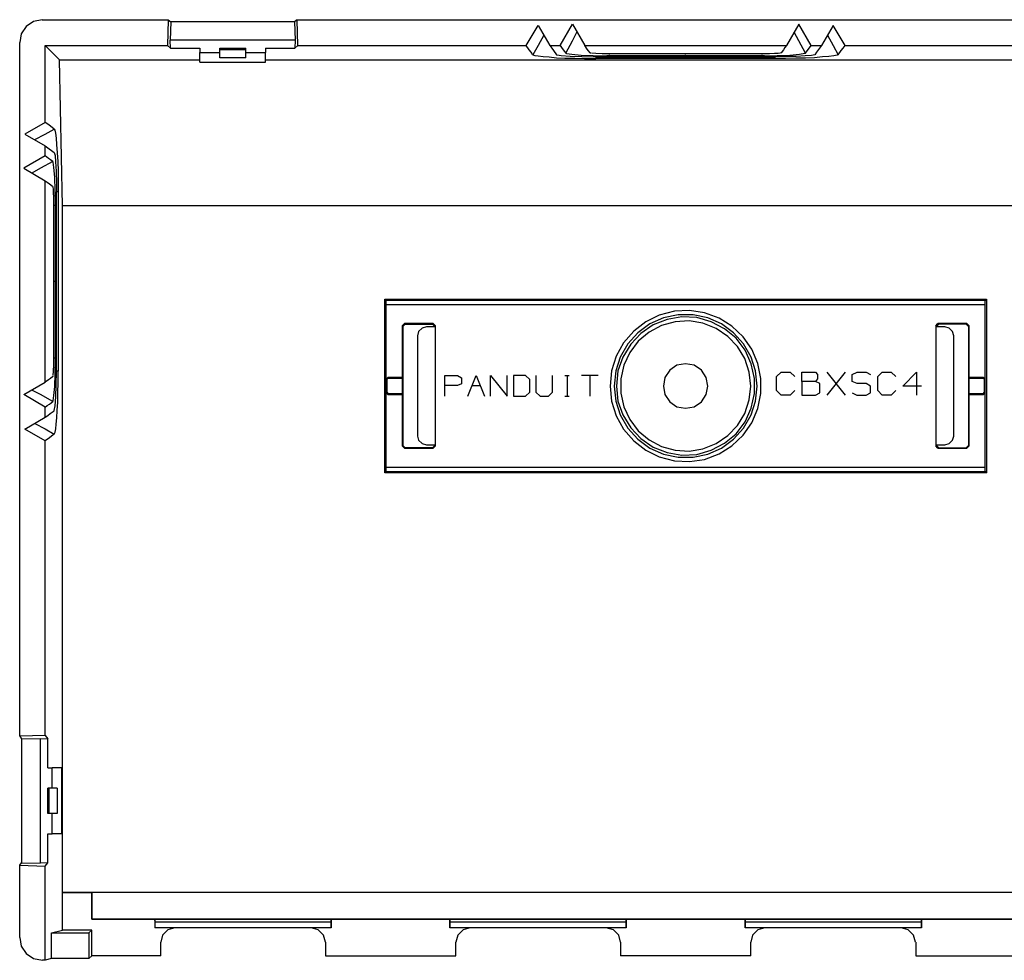
# Model space of a CAD drawing. Extents: x -0.88 to 5.67, y 3.35 to 11.54.
# Drawn here: x -0.88 to 2.56, y 8.26 to 11.54 of the extents above; entities that cross this region are included whole.
import ezdxf

# ---------------------------------------------------------------- set-up
doc = ezdxf.new("R2010")
doc.units = 0
doc.header["$MEASUREMENT"] = 0
doc.layers.add('7', color=7, linetype='CONTINUOUS')

msp = doc.modelspace()

# ---------------------------------------------------------------- linework, layer by layer
at = {"layer": '7'}
for p, q in [((-0.8563, 11.5171), (-0.8733, 11.4908)), ((-0.83, 11.5341), (-0.8563, 11.5171)), ((-0.7998, 11.5407), (-0.83, 11.5341)), ((-0.7998, 11.5407), (-0.3602, 11.5407)), ((-0.3602, 11.5407), (-0.3628, 11.4501)), ((-0.3602, 11.5407), (-0.351, 11.5328)), ((-0.351, 11.5328), (-0.3536, 11.4698)), ((0.0807, 11.5328), (-0.351, 11.5328)), ((0.0899, 11.5407), (0.0807, 11.5328)), ((0.0807, 11.5328), (0.0834, 11.4698)), ((0.0899, 11.5407), (2.8012, 11.5407)), ((0.0925, 11.4501), (0.0899, 11.5407)), ((0.8891, 11.4501), (0.9311, 11.521)), ((0.9311, 11.521), (0.9718, 11.4501)), ((1.0072, 11.4501), (1.0505, 11.5249)), ((1.0505, 11.5249), (1.0939, 11.4501)), ((1.8406, 11.5249), (1.7973, 11.4501)), ((1.8839, 11.4501), (1.8406, 11.5249)), ((1.96, 11.521), (1.9193, 11.4501)), ((2.002, 11.4501), (1.96, 11.521)), ((-0.8733, 11.4908), (-0.8786, 11.4606)), ((0.9508, 11.4869), (0.9311, 11.4501)), ((1.0505, 11.4672), (1.0663, 11.4974)), ((1.8406, 11.4672), (1.8248, 11.4974)), ((1.9403, 11.4869), (1.96, 11.4501)), ((-0.8786, 9.0407), (-0.8786, 11.4606)), ((-0.7893, 11.4501), (-0.7395, 11.4003)), ((-0.7893, 11.1824), (-0.7893, 11.4501)), ((-0.7893, 11.4501), (-0.3628, 11.4501)), ((-0.3628, 11.4501), (-0.3523, 11.441)), ((0.0834, 11.4698), (-0.3536, 11.4698)), ((-0.3523, 11.441), (-0.3536, 11.4698)), ((0.0834, 11.4698), (0.082, 11.441)), ((0.0925, 11.4501), (0.082, 11.441)), ((0.0925, 11.4501), (0.8891, 11.4501)), ((0.8996, 11.4357), (0.8891, 11.4501)), ((0.9311, 11.4501), (0.9128, 11.4186)), ((0.9718, 11.4501), (0.9784, 11.441)), ((0.9718, 11.4501), (1.0072, 11.4501)), ((1.0072, 11.4501), (1.0125, 11.4436)), ((1.0125, 11.4436), (1.0177, 11.4357)), ((1.0269, 11.4239), (1.0505, 11.4672)), ((1.1017, 11.4383), (1.0939, 11.4501)), ((1.0939, 11.4501), (1.7973, 11.4501)), ((1.792, 11.4436), (1.7868, 11.4357)), ((1.7973, 11.4501), (1.792, 11.4436)), ((1.8642, 11.4239), (1.8406, 11.4672)), ((1.8747, 11.4383), (1.8839, 11.4501)), ((1.8839, 11.4501), (1.9193, 11.4501)), ((1.9193, 11.4501), (1.9088, 11.437)), ((1.96, 11.4501), (1.9784, 11.4186)), ((1.9954, 11.441), (2.002, 11.4501)), ((2.002, 11.4501), (2.7986, 11.4501)), ((-0.3523, 11.441), (-0.25, 11.441)), ((-0.25, 11.441), (-0.25, 11.4265)), ((-0.25, 11.4265), (-0.1804, 11.4265)), ((-0.25, 11.3924), (-0.25, 11.4265)), ((-0.1804, 11.441), (-0.0899, 11.441)), ((-0.1804, 11.4265), (-0.1804, 11.441)), ((-0.1804, 11.437), (-0.0899, 11.437)), ((-0.1804, 11.4081), (-0.1804, 11.4265)), ((-0.0899, 11.4265), (-0.0899, 11.441)), ((-0.0899, 11.4265), (-0.0203, 11.4265)), ((-0.0899, 11.4081), (-0.0899, 11.4265)), ((-0.0203, 11.441), (0.082, 11.441)), ((-0.0203, 11.441), (-0.0203, 11.4265)), ((-0.0203, 11.3924), (-0.0203, 11.4265)), ((0.9062, 11.4278), (0.8996, 11.4357)), ((0.9128, 11.4186), (0.9062, 11.4278)), ((0.9128, 11.4186), (0.9193, 11.416)), ((0.9193, 11.416), (0.9311, 11.4147)), ((0.9311, 11.4147), (0.9482, 11.4121)), ((0.9482, 11.4121), (0.9692, 11.4108)), ((0.9692, 11.4108), (0.9954, 11.4081)), ((0.9784, 11.441), (0.9849, 11.4331)), ((0.9849, 11.4331), (0.9954, 11.4186)), ((0.9954, 11.4186), (0.9967, 11.4186)), ((0.9967, 11.4186), (1.0112, 11.416)), ((1.0112, 11.416), (1.0427, 11.4134)), ((1.0177, 11.4357), (1.0269, 11.4239)), ((1.0269, 11.4239), (1.0295, 11.4226)), ((1.0295, 11.4226), (1.0479, 11.42)), ((1.0427, 11.4134), (1.0834, 11.4121)), ((1.0479, 11.42), (1.0807, 11.4173)), ((1.0807, 11.4173), (1.1227, 11.416)), ((1.0834, 11.4121), (1.1319, 11.4108)), ((1.107, 11.4318), (1.1017, 11.4383)), ((1.1122, 11.4252), (1.107, 11.4318)), ((1.1135, 11.4239), (1.1122, 11.4252)), ((1.1149, 11.4239), (1.1135, 11.4239)), ((1.1319, 11.4226), (1.1175, 11.4239)), ((1.1227, 11.416), (1.17, 11.4147)), ((1.1542, 11.4213), (1.1319, 11.4226)), ((1.1319, 11.4108), (1.3983, 11.4108)), ((1.1792, 11.4213), (1.1542, 11.4213)), ((1.1792, 11.416), (1.17, 11.4147)), ((1.17, 11.4147), (1.7211, 11.4147)), ((1.4456, 11.4213), (1.1792, 11.4213)), ((1.1792, 11.4186), (1.1792, 11.416)), ((1.1792, 11.416), (1.4456, 11.416)), ((1.3983, 11.4108), (1.5781, 11.4108)), ((1.712, 11.4213), (1.4456, 11.4213)), ((1.4456, 11.416), (1.4456, 11.4186)), ((1.4456, 11.416), (1.712, 11.416)), ((1.5781, 11.4108), (1.7592, 11.4108)), ((1.7146, 11.4213), (1.712, 11.4213)), ((1.712, 11.4186), (1.712, 11.416)), ((1.7211, 11.4147), (1.712, 11.416)), ((1.7382, 11.4213), (1.7146, 11.4213)), ((1.7211, 11.4147), (1.7645, 11.416)), ((1.7553, 11.4226), (1.7382, 11.4213)), ((1.7684, 11.4226), (1.7553, 11.4226)), ((1.7894, 11.4121), (1.7592, 11.4108)), ((1.7645, 11.416), (1.8091, 11.4173)), ((1.775, 11.4239), (1.7684, 11.4226)), ((1.7789, 11.4252), (1.7763, 11.4239)), ((1.7868, 11.4357), (1.7789, 11.4252)), ((1.8314, 11.4121), (1.7894, 11.4121)), ((1.8091, 11.4173), (1.8432, 11.42)), ((1.8629, 11.4147), (1.8314, 11.4121)), ((1.8432, 11.42), (1.8616, 11.4239)), ((1.8616, 11.4239), (1.8642, 11.4239)), ((1.8852, 11.416), (1.8629, 11.4147)), ((1.8642, 11.4239), (1.8694, 11.4318)), ((1.8694, 11.4318), (1.8747, 11.4383)), ((1.897, 11.4186), (1.8852, 11.416)), ((1.9232, 11.4108), (1.8957, 11.4081)), ((1.9023, 11.4278), (1.897, 11.4186)), ((1.9088, 11.437), (1.9023, 11.4278)), ((1.9456, 11.4121), (1.9232, 11.4108)), ((1.9626, 11.4147), (1.9456, 11.4121)), ((1.9744, 11.4173), (1.9626, 11.4147)), ((1.9784, 11.4186), (1.9744, 11.4173)), ((1.9784, 11.4186), (1.9889, 11.4331)), ((1.9889, 11.4331), (1.9954, 11.441)), ((-0.7395, 11.4003), (-0.25, 11.4003)), ((-0.729, 10.8911), (-0.7395, 11.4003)), ((-0.25, 11.3924), (-0.0203, 11.3924)), ((-0.0899, 11.4081), (-0.1804, 11.4081)), ((-0.0203, 11.4003), (2.9114, 11.4003)), ((0.9954, 11.4081), (1.0243, 11.4068)), ((1.0243, 11.4068), (1.0584, 11.4068)), ((1.0584, 11.4068), (1.0925, 11.4055)), ((1.0925, 11.4055), (1.1319, 11.4055)), ((1.1319, 11.4055), (1.1319, 11.4081)), ((1.3274, 11.4055), (1.1319, 11.4055)), ((1.5427, 11.4055), (1.3274, 11.4055)), ((1.7592, 11.4055), (1.5427, 11.4055)), ((1.7592, 11.4055), (1.7592, 11.4081)), ((1.7946, 11.4055), (1.7592, 11.4055)), ((1.8301, 11.4068), (1.7946, 11.4055)), ((1.8642, 11.4068), (1.8301, 11.4068)), ((1.8957, 11.4081), (1.8642, 11.4068)), ((-0.7893, 11.1824), (-0.8602, 11.1417)), ((-0.7802, 11.1759), (-0.7893, 11.1824)), ((-0.771, 11.1693), (-0.7802, 11.1759)), ((-0.7578, 11.1588), (-0.771, 11.1693)), ((-0.8602, 11.1417), (-0.7893, 11.1011)), ((-0.8261, 11.1221), (-0.7893, 11.1417)), ((-0.7893, 11.1417), (-0.7578, 11.1588)), ((-0.7578, 11.1588), (-0.7565, 11.1549)), ((-0.7565, 11.1549), (-0.7539, 11.1444)), ((-0.7539, 11.1444), (-0.7513, 11.1273)), ((-0.7893, 11.0656), (-0.7893, 11.1011)), ((-0.7893, 11.1011), (-0.7762, 11.0906)), ((-0.7513, 11.1273), (-0.75, 11.105)), ((-0.75, 11.105), (-0.7473, 11.0761)), ((-0.7893, 11.0656), (-0.8641, 11.0223)), ((-0.7775, 11.0564), (-0.7893, 11.0656)), ((-0.7762, 11.0906), (-0.767, 11.084)), ((-0.767, 11.084), (-0.7578, 11.0774)), ((-0.7578, 11.0774), (-0.7552, 11.0669)), ((-0.7552, 11.0669), (-0.7539, 11.0446)), ((-0.7473, 11.0761), (-0.746, 11.0459)), ((-0.7631, 11.0459), (-0.8064, 11.0223)), ((-0.771, 11.0512), (-0.7775, 11.0564)), ((-0.7631, 11.0459), (-0.771, 11.0512)), ((-0.7618, 11.0433), (-0.7631, 11.0459)), ((-0.7592, 11.0249), (-0.7618, 11.0433)), ((-0.7539, 11.0446), (-0.7513, 11.0118)), ((-0.746, 11.0459), (-0.7447, 11.0118)), ((-0.8641, 11.0223), (-0.7893, 10.979)), ((-0.8064, 11.0223), (-0.8366, 11.0053)), ((-0.7565, 10.9908), (-0.7592, 11.0249)), ((-0.7513, 11.0118), (-0.75, 10.9698)), ((-0.7447, 11.0118), (-0.7447, 10.9764)), ((-0.7893, 10.979), (-0.7828, 10.9738)), ((-0.7893, 10.2756), (-0.7893, 10.979)), ((-0.7828, 10.9738), (-0.7749, 10.9685)), ((-0.7749, 10.9685), (-0.7644, 10.9593)), ((-0.7552, 10.9449), (-0.7565, 10.9908)), ((-0.75, 10.9698), (-0.75, 10.9396)), ((-0.7447, 10.9764), (-0.7447, 10.9396)), ((-0.7644, 10.9593), (-0.7631, 10.958)), ((-0.7631, 10.9567), (-0.7618, 10.9488)), ((-0.7618, 10.9488), (-0.7618, 10.937)), ((-0.7618, 10.937), (-0.7605, 10.92)), ((-0.7539, 10.9029), (-0.7552, 10.9449)), ((-0.75, 10.7599), (-0.75, 10.9396)), ((-0.7447, 10.9396), (-0.7473, 10.9396)), ((-0.7447, 10.9396), (-0.7447, 10.7244)), ((-0.7605, 10.92), (-0.7605, 10.8963)), ((-0.7605, 10.8963), (-0.7605, 10.8937)), ((-0.7605, 10.8937), (-0.7605, 10.6273)), ((-0.7578, 10.8937), (-0.7539, 10.8937)), ((-0.7539, 10.3517), (-0.7539, 10.9029)), ((-0.7539, 10.9029), (-0.7539, 10.8937)), ((-0.7539, 10.6273), (-0.7539, 10.8937)), ((3.6201, 10.8911), (-0.729, 10.8911)), ((-0.729, 8.4961), (-0.729, 10.8911)), ((-0.75, 10.5801), (-0.75, 10.7599)), ((-0.7447, 10.7244), (-0.7447, 10.5092)), ((-0.7605, 10.6273), (-0.7605, 10.3609)), ((-0.7539, 10.6273), (-0.7578, 10.6273)), ((-0.7539, 10.3609), (-0.7539, 10.6273)), ((-0.75, 10.3137), (-0.75, 10.5801)), ((0.3996, 10.5617), (0.3957, 10.5656)), ((0.3957, 9.9593), (0.3957, 10.5656)), ((0.3957, 10.5656), (2.4954, 10.5656)), ((0.3996, 10.5617), (2.4915, 10.5617)), ((0.4009, 10.5564), (0.3996, 10.5617)), ((0.4009, 10.5459), (0.4009, 10.5564)), ((2.4915, 10.5617), (2.4902, 10.5564)), ((2.4902, 10.5564), (2.4902, 10.5459)), ((2.4915, 10.5617), (2.4954, 10.5656)), ((2.4954, 10.5656), (2.4954, 9.9593)), ((2.4902, 10.5459), (0.4009, 10.5459)), ((0.4009, 10.2874), (0.4009, 10.5459)), ((1.4062, 10.5236), (1.3537, 10.5092)), ((1.4587, 10.5263), (1.4062, 10.5236)), ((1.5112, 10.5184), (1.4587, 10.5263)), ((1.5624, 10.4987), (1.5112, 10.5184)), ((2.4902, 10.5459), (2.4902, 10.2874)), ((-0.7447, 10.5092), (-0.7447, 10.3137)), ((1.3065, 10.4869), (1.2645, 10.4541)), ((1.3537, 10.5092), (1.3065, 10.4869)), ((1.3681, 10.5), (1.3209, 10.479)), ((1.3813, 10.4948), (1.3327, 10.4764)), ((1.4088, 10.4869), (1.3616, 10.4738)), ((1.4193, 10.5105), (1.3681, 10.5)), ((1.4324, 10.5039), (1.3813, 10.4948)), ((1.4574, 10.4895), (1.4088, 10.4869)), ((1.4718, 10.5105), (1.4193, 10.5105)), ((1.4849, 10.5013), (1.4324, 10.5039)), ((1.5059, 10.4816), (1.4574, 10.4895)), ((1.523, 10.5), (1.4718, 10.5105)), ((1.5348, 10.4869), (1.4849, 10.5013)), ((1.5519, 10.4633), (1.5059, 10.4816)), ((1.5702, 10.479), (1.523, 10.5)), ((1.5807, 10.462), (1.5348, 10.4869)), ((1.607, 10.4711), (1.5624, 10.4987)), ((0.4561, 10.4725), (0.4639, 10.4803)), ((0.4587, 10.4698), (0.4561, 10.4725)), ((0.4561, 10.4725), (0.4561, 10.2927)), ((0.4666, 10.4777), (0.4587, 10.4698)), ((0.4587, 10.4698), (0.4587, 10.0551)), ((0.565, 10.4803), (0.4639, 10.4803)), ((0.4639, 10.4803), (0.4666, 10.4777)), ((0.4666, 10.4777), (0.5624, 10.4777)), ((0.5138, 10.4528), (0.5099, 10.437)), ((0.5256, 10.4646), (0.5138, 10.4528)), ((0.5414, 10.4685), (0.5256, 10.4646)), ((0.5702, 10.4685), (0.5414, 10.4685)), ((0.5624, 10.4777), (0.565, 10.479)), ((0.5702, 10.4698), (0.5624, 10.4777)), ((0.565, 10.4803), (0.5729, 10.4725)), ((0.565, 10.479), (0.565, 10.4803)), ((0.5729, 10.4698), (0.565, 10.479)), ((0.5729, 10.4698), (0.5702, 10.4698)), ((0.5702, 10.4685), (0.5702, 10.4698)), ((0.5729, 10.4672), (0.5702, 10.4685)), ((0.5729, 10.0538), (0.5729, 10.4725)), ((1.2645, 10.4541), (1.229, 10.4134)), ((1.2789, 10.4475), (1.2435, 10.4095)), ((1.3209, 10.479), (1.2789, 10.4475)), ((1.3183, 10.4501), (1.2802, 10.4186)), ((1.3327, 10.4764), (1.2894, 10.4462)), ((1.3616, 10.4738), (1.3183, 10.4501)), ((1.5925, 10.4357), (1.5519, 10.4633)), ((1.6122, 10.4475), (1.5702, 10.479)), ((1.6214, 10.4291), (1.5807, 10.462)), ((1.6463, 10.4344), (1.607, 10.4711)), ((1.6477, 10.4095), (1.6122, 10.4475)), ((2.3183, 10.4725), (2.3261, 10.4803)), ((2.3261, 10.479), (2.3183, 10.4698)), ((2.3183, 10.4725), (2.3183, 10.0538)), ((2.3209, 10.4698), (2.3183, 10.4698)), ((2.3183, 10.4672), (2.3209, 10.4685)), ((2.3288, 10.4777), (2.3209, 10.4698)), ((2.3209, 10.4685), (2.3209, 10.4698)), ((2.3498, 10.4685), (2.3209, 10.4685)), ((2.4272, 10.4803), (2.3261, 10.4803)), ((2.3261, 10.4803), (2.3261, 10.479)), ((2.3261, 10.479), (2.3288, 10.4777)), ((2.4246, 10.4777), (2.3288, 10.4777)), ((2.3655, 10.4646), (2.3498, 10.4685)), ((2.3773, 10.4528), (2.3655, 10.4646)), ((2.3813, 10.437), (2.3773, 10.4528)), ((2.4246, 10.4777), (2.4272, 10.4803)), ((2.4324, 10.4698), (2.4246, 10.4777)), ((2.4272, 10.4803), (2.4351, 10.4725)), ((2.4351, 10.4725), (2.4324, 10.4698)), ((2.4324, 10.4698), (2.4324, 10.0551)), ((2.4351, 10.2927), (2.4351, 10.4725)), ((0.5099, 10.437), (0.5099, 10.0879)), ((1.229, 10.4134), (1.2028, 10.3662)), ((1.2802, 10.4186), (1.2513, 10.3793)), ((1.2894, 10.4462), (1.254, 10.4081)), ((1.6267, 10.4003), (1.5925, 10.4357)), ((1.6529, 10.3872), (1.6214, 10.4291)), ((1.6765, 10.3911), (1.6463, 10.4344)), ((2.3813, 10.0879), (2.3813, 10.437)), ((1.2435, 10.4095), (1.2172, 10.3635)), ((1.254, 10.4081), (1.2264, 10.3635)), ((1.2513, 10.3793), (1.2303, 10.3347)), ((1.6516, 10.3583), (1.6267, 10.4003)), ((1.6739, 10.3635), (1.6477, 10.4095)), ((1.6739, 10.3399), (1.6529, 10.3872)), ((1.6975, 10.3412), (1.6765, 10.3911)), ((-0.7605, 10.3609), (-0.7605, 10.336)), ((-0.7578, 10.3609), (-0.7539, 10.3609)), ((-0.7552, 10.3045), (-0.7539, 10.3517)), ((-0.7539, 10.3609), (-0.7539, 10.3517)), ((1.2028, 10.3662), (1.187, 10.315)), ((1.2172, 10.3635), (1.2015, 10.315)), ((1.2264, 10.3635), (1.2093, 10.315)), ((1.6673, 10.311), (1.6516, 10.3583)), ((1.6897, 10.315), (1.6739, 10.3635)), ((-0.7618, 10.3137), (-0.7631, 10.2992)), ((-0.7605, 10.336), (-0.7618, 10.3137)), ((-0.7513, 10.2651), (-0.75, 10.3137)), ((-0.7447, 10.3137), (-0.7473, 10.3137)), ((-0.7447, 10.2743), (-0.7447, 10.3137)), ((1.187, 10.315), (1.1818, 10.2625)), ((1.2015, 10.315), (1.1962, 10.2625)), ((1.2093, 10.315), (1.2041, 10.2625)), ((1.2303, 10.3347), (1.2198, 10.2874)), ((1.3904, 10.3176), (1.3734, 10.2927)), ((1.4154, 10.3347), (1.3904, 10.3176)), ((1.4456, 10.3399), (1.4154, 10.3347)), ((1.4757, 10.3347), (1.4456, 10.3399)), ((1.5007, 10.3176), (1.4757, 10.3347)), ((1.5177, 10.2927), (1.5007, 10.3176)), ((1.6726, 10.2625), (1.6673, 10.311)), ((1.6857, 10.2887), (1.6739, 10.3399)), ((1.6949, 10.2625), (1.6897, 10.315)), ((1.708, 10.2887), (1.6975, 10.3412)), ((1.7631, 10.2953), (1.7789, 10.311)), ((1.7789, 10.311), (1.8104, 10.311)), ((1.8104, 10.311), (1.8261, 10.2953)), ((1.8511, 10.2782), (1.8511, 10.311)), ((1.8511, 10.311), (1.8983, 10.311)), ((1.8983, 10.311), (1.9062, 10.3032)), ((1.939, 10.231), (2.0033, 10.311)), ((2.0033, 10.231), (1.939, 10.311)), ((2.0269, 10.3032), (2.044, 10.311)), ((2.044, 10.311), (2.0755, 10.311)), ((2.0755, 10.311), (2.0912, 10.3032)), ((2.1162, 10.2953), (2.1319, 10.311)), ((2.1319, 10.311), (2.1634, 10.311)), ((2.1634, 10.311), (2.1792, 10.2953)), ((2.2041, 10.2625), (2.2513, 10.311)), ((2.2513, 10.311), (2.2513, 10.231)), ((-0.8641, 10.2323), (-0.7893, 10.2756)), ((-0.7775, 10.2835), (-0.7893, 10.2756)), ((-0.771, 10.2887), (-0.7775, 10.2835)), ((-0.7644, 10.294), (-0.771, 10.2887)), ((-0.7631, 10.2953), (-0.7644, 10.294)), ((-0.7631, 10.2966), (-0.7631, 10.2953)), ((-0.7565, 10.2612), (-0.7552, 10.3045)), ((0.4009, 10.2874), (0.4062, 10.2927)), ((0.4036, 10.2861), (0.4009, 10.2874)), ((0.4009, 10.2375), (0.4009, 10.2874)), ((0.4075, 10.29), (0.4036, 10.2861)), ((0.4036, 10.2402), (0.4036, 10.2861)), ((0.4561, 10.2927), (0.4062, 10.2927)), ((0.4062, 10.2927), (0.4075, 10.29)), ((0.4075, 10.29), (0.4561, 10.29)), ((0.4561, 10.29), (0.4561, 10.2927)), ((0.4561, 10.29), (0.4561, 10.2349)), ((0.6057, 10.227), (0.6057, 10.2992)), ((0.6057, 10.2992), (0.649, 10.2992)), ((0.649, 10.2992), (0.6634, 10.2914)), ((0.6634, 10.2914), (0.6634, 10.2704)), ((0.6857, 10.227), (0.7146, 10.2992)), ((0.7146, 10.2992), (0.7435, 10.227)), ((0.7645, 10.227), (0.7645, 10.2992)), ((0.7645, 10.2992), (0.8222, 10.227)), ((0.8222, 10.227), (0.8222, 10.2992)), ((0.8865, 10.2992), (0.8445, 10.2992)), ((0.8445, 10.2992), (0.8445, 10.227)), ((0.9023, 10.2848), (0.8865, 10.2992)), ((0.9023, 10.2415), (0.9023, 10.2848)), ((0.9233, 10.2992), (0.9233, 10.2415)), ((0.981, 10.2415), (0.981, 10.2992)), ((1.0243, 10.2992), (1.0387, 10.2992)), ((1.0322, 10.2992), (1.0322, 10.227)), ((1.1398, 10.2992), (1.082, 10.2992)), ((1.1109, 10.2992), (1.1109, 10.227)), ((1.2198, 10.2874), (1.2198, 10.2375)), ((1.3734, 10.2927), (1.3681, 10.2625)), ((1.523, 10.2625), (1.5177, 10.2927)), ((1.6857, 10.2362), (1.6857, 10.2887)), ((1.708, 10.2362), (1.708, 10.2887)), ((1.7631, 10.2467), (1.7631, 10.2953)), ((1.8983, 10.2782), (1.8511, 10.2782)), ((1.8511, 10.2782), (1.8511, 10.231)), ((1.9062, 10.2874), (1.8983, 10.2782)), ((1.9141, 10.2717), (1.8983, 10.2782)), ((1.9062, 10.3032), (1.9062, 10.2874)), ((2.0269, 10.2782), (2.0269, 10.3032)), ((2.044, 10.2717), (2.0269, 10.2782)), ((2.1162, 10.2467), (2.1162, 10.2953)), ((2.4351, 10.29), (2.4351, 10.2927)), ((2.4849, 10.2927), (2.4351, 10.2927)), ((2.4351, 10.29), (2.4836, 10.29)), ((2.4351, 10.2349), (2.4351, 10.29)), ((2.4836, 10.29), (2.4849, 10.2927)), ((2.4876, 10.2861), (2.4836, 10.29)), ((2.4849, 10.2927), (2.4902, 10.2874)), ((2.4902, 10.2874), (2.4876, 10.2861)), ((2.4876, 10.2861), (2.4876, 10.2402)), ((2.4902, 10.2874), (2.4902, 10.2375)), ((-0.8064, 10.2323), (-0.8366, 10.248)), ((-0.7592, 10.2297), (-0.7565, 10.2612)), ((-0.7526, 10.2244), (-0.7513, 10.2651)), ((-0.746, 10.2389), (-0.7447, 10.2743)), ((0.649, 10.2638), (0.6057, 10.2638)), ((0.6634, 10.2704), (0.649, 10.2638)), ((0.7002, 10.2638), (0.729, 10.2638)), ((0.8865, 10.227), (0.9023, 10.2415)), ((0.9233, 10.2415), (0.9377, 10.227)), ((0.9666, 10.227), (0.981, 10.2415)), ((1.1818, 10.2625), (1.187, 10.21)), ((1.1962, 10.2625), (1.2015, 10.21)), ((1.2041, 10.2625), (1.2093, 10.21)), ((1.3681, 10.2625), (1.3734, 10.2323)), ((1.5177, 10.2323), (1.523, 10.2625)), ((1.6673, 10.2139), (1.6726, 10.2625)), ((1.6897, 10.21), (1.6949, 10.2625)), ((1.7789, 10.231), (1.7631, 10.2467)), ((1.8261, 10.2467), (1.8104, 10.231)), ((1.9141, 10.2389), (1.9141, 10.2717)), ((2.0755, 10.2717), (2.044, 10.2717)), ((2.0912, 10.2625), (2.0755, 10.2717)), ((2.0912, 10.2389), (2.0912, 10.2625)), ((2.1319, 10.231), (2.1162, 10.2467)), ((2.1792, 10.2467), (2.1634, 10.231)), ((2.2684, 10.2625), (2.2041, 10.2625)), ((-0.7893, 10.189), (-0.8641, 10.2323)), ((-0.7631, 10.2087), (-0.8064, 10.2323)), ((-0.7749, 10.1995), (-0.7631, 10.2087)), ((-0.7631, 10.2087), (-0.7618, 10.2113)), ((-0.7618, 10.2113), (-0.7592, 10.2297)), ((-0.7552, 10.1929), (-0.7526, 10.2244)), ((-0.7473, 10.1772), (-0.746, 10.206)), ((-0.746, 10.206), (-0.746, 10.2389)), ((0.4009, 10.2375), (0.4036, 10.2402)), ((0.4062, 10.2323), (0.4009, 10.2375)), ((0.4009, 9.979), (0.4009, 10.2375)), ((0.4036, 10.2402), (0.4075, 10.2349)), ((0.4075, 10.2349), (0.4062, 10.2323)), ((0.4062, 10.2323), (0.4561, 10.2323)), ((0.4561, 10.2349), (0.4075, 10.2349)), ((0.4561, 10.2349), (0.4561, 10.2323)), ((0.4561, 10.2323), (0.4561, 10.0538)), ((0.8445, 10.227), (0.8865, 10.227)), ((0.9377, 10.227), (0.9666, 10.227)), ((1.0243, 10.227), (1.0387, 10.227)), ((1.187, 10.21), (1.2028, 10.1588)), ((1.2015, 10.21), (1.2172, 10.1614)), ((1.2093, 10.21), (1.2264, 10.1614)), ((1.2198, 10.2375), (1.2303, 10.1903)), ((1.3734, 10.2323), (1.3904, 10.2074)), ((1.3904, 10.2074), (1.4154, 10.1903)), ((1.4757, 10.1903), (1.5007, 10.2074)), ((1.5007, 10.2074), (1.5177, 10.2323)), ((1.6516, 10.1667), (1.6673, 10.2139)), ((1.6739, 10.1851), (1.6857, 10.2362)), ((1.6739, 10.1614), (1.6897, 10.21)), ((1.6975, 10.1837), (1.708, 10.2362)), ((1.8104, 10.231), (1.7789, 10.231)), ((1.8511, 10.231), (1.8983, 10.231)), ((1.8983, 10.231), (1.9141, 10.2389)), ((2.0269, 10.2389), (2.0427, 10.231)), ((2.0427, 10.231), (2.0755, 10.231)), ((2.0755, 10.231), (2.0912, 10.2389)), ((2.1634, 10.231), (2.1319, 10.231)), ((2.4836, 10.2349), (2.4351, 10.2349)), ((2.4351, 10.2349), (2.4351, 10.2323)), ((2.4351, 10.2323), (2.4849, 10.2323)), ((2.4351, 10.0538), (2.4351, 10.2323)), ((2.4836, 10.2349), (2.4876, 10.2402)), ((2.4849, 10.2323), (2.4836, 10.2349)), ((2.4902, 10.2375), (2.4849, 10.2323)), ((2.4876, 10.2402), (2.4902, 10.2375)), ((2.4902, 10.2375), (2.4902, 9.979)), ((-0.7893, 10.189), (-0.7828, 10.1942)), ((-0.7893, 10.1536), (-0.7893, 10.189)), ((-0.7828, 10.1942), (-0.7749, 10.1995)), ((-0.7723, 10.1667), (-0.7578, 10.1759)), ((-0.7578, 10.1772), (-0.7552, 10.1929)), ((-0.7578, 10.1759), (-0.7578, 10.1772)), ((-0.7487, 10.1509), (-0.7473, 10.1772)), ((1.2303, 10.1903), (1.2513, 10.1457)), ((1.4154, 10.1903), (1.4456, 10.1851)), ((1.4456, 10.1851), (1.4757, 10.1903)), ((1.6529, 10.1378), (1.6739, 10.1851)), ((1.6765, 10.1339), (1.6975, 10.1837)), ((-0.8602, 10.1116), (-0.7893, 10.1536)), ((-0.7893, 10.1536), (-0.7802, 10.1601)), ((-0.7802, 10.1601), (-0.7723, 10.1667)), ((-0.7513, 10.1299), (-0.7487, 10.1509)), ((1.2028, 10.1588), (1.229, 10.1116)), ((1.2172, 10.1614), (1.2435, 10.1155)), ((1.2264, 10.1614), (1.254, 10.1168)), ((1.2513, 10.1457), (1.2802, 10.1063)), ((1.6214, 10.0958), (1.6529, 10.1378)), ((1.6267, 10.1247), (1.6516, 10.1667)), ((1.6477, 10.1155), (1.6739, 10.1614)), ((-0.7893, 10.0709), (-0.8602, 10.1116)), ((-0.8261, 10.1312), (-0.7893, 10.1129)), ((-0.7893, 10.1129), (-0.7578, 10.0945)), ((-0.7552, 10.1011), (-0.7526, 10.1129)), ((-0.7526, 10.1129), (-0.7513, 10.1299)), ((1.229, 10.1116), (1.2645, 10.0709)), ((1.2435, 10.1155), (1.2789, 10.0774)), ((1.254, 10.1168), (1.2894, 10.0788)), ((1.2802, 10.1063), (1.3183, 10.0748)), ((1.5925, 10.0893), (1.6267, 10.1247)), ((1.6122, 10.0774), (1.6477, 10.1155)), ((1.6463, 10.0906), (1.6765, 10.1339)), ((-0.7749, 10.0814), (-0.7893, 10.0709)), ((-0.7893, 9.0433), (-0.7893, 10.0709)), ((-0.767, 10.0879), (-0.7749, 10.0814)), ((-0.7578, 10.0945), (-0.767, 10.0879)), ((-0.7578, 10.0945), (-0.7552, 10.1011)), ((0.5099, 10.0879), (0.5138, 10.0735)), ((0.5138, 10.0735), (0.5256, 10.0617)), ((1.2645, 10.0709), (1.3065, 10.0381)), ((1.2789, 10.0774), (1.3209, 10.0459)), ((1.2894, 10.0788), (1.3327, 10.0486)), ((1.3183, 10.0748), (1.3616, 10.0512)), ((1.5519, 10.0617), (1.5925, 10.0893)), ((1.5702, 10.0459), (1.6122, 10.0774)), ((1.5807, 10.063), (1.6214, 10.0958)), ((1.607, 10.0538), (1.6463, 10.0906)), ((2.3655, 10.0617), (2.3773, 10.0735)), ((2.3773, 10.0735), (2.3813, 10.0879)), ((0.4561, 10.0538), (0.4587, 10.0551)), ((0.4639, 10.0459), (0.4561, 10.0538)), ((0.4587, 10.0551), (0.4666, 10.0473)), ((0.4666, 10.0473), (0.4639, 10.0459)), ((0.4639, 10.0459), (0.565, 10.0459)), ((0.5624, 10.0473), (0.4666, 10.0473)), ((0.5256, 10.0617), (0.5414, 10.0578)), ((0.5414, 10.0578), (0.5702, 10.0578)), ((0.5624, 10.0473), (0.5702, 10.0551)), ((0.565, 10.0473), (0.5624, 10.0473)), ((0.565, 10.0473), (0.5729, 10.0551)), ((0.5729, 10.0538), (0.565, 10.0459)), ((0.565, 10.0459), (0.565, 10.0473)), ((0.5729, 10.0578), (0.5702, 10.0578)), ((0.5702, 10.0551), (0.5702, 10.0578)), ((0.5702, 10.0551), (0.5729, 10.0551)), ((1.3065, 10.0381), (1.3537, 10.0158)), ((1.3209, 10.0459), (1.3681, 10.0249)), ((1.3327, 10.0486), (1.3813, 10.0302)), ((1.3616, 10.0512), (1.4088, 10.0381)), ((1.4088, 10.0381), (1.4574, 10.0354)), ((1.4574, 10.0354), (1.5059, 10.0433)), ((1.4849, 10.0236), (1.5348, 10.0381)), ((1.5059, 10.0433), (1.5519, 10.0617)), ((1.523, 10.0249), (1.5702, 10.0459)), ((1.5348, 10.0381), (1.5807, 10.063)), ((1.5624, 10.0263), (1.607, 10.0538)), ((2.3183, 10.0578), (2.3209, 10.0578)), ((2.3183, 10.0551), (2.3209, 10.0551)), ((2.3183, 10.0551), (2.3261, 10.0473)), ((2.3261, 10.0459), (2.3183, 10.0538)), ((2.3209, 10.0551), (2.3209, 10.0578)), ((2.3209, 10.0578), (2.3498, 10.0578)), ((2.3209, 10.0551), (2.3288, 10.0473)), ((2.3288, 10.0473), (2.3261, 10.0473)), ((2.3261, 10.0473), (2.3261, 10.0459)), ((2.3261, 10.0459), (2.4272, 10.0459)), ((2.3288, 10.0473), (2.4246, 10.0473)), ((2.3498, 10.0578), (2.3655, 10.0617)), ((2.4246, 10.0473), (2.4324, 10.0551)), ((2.4272, 10.0459), (2.4246, 10.0473)), ((2.4351, 10.0538), (2.4272, 10.0459)), ((2.4324, 10.0551), (2.4351, 10.0538)), ((1.3537, 10.0158), (1.4062, 10.0013)), ((1.3681, 10.0249), (1.4193, 10.0144)), ((1.3813, 10.0302), (1.4324, 10.021)), ((1.4062, 10.0013), (1.4587, 9.9987)), ((1.4193, 10.0144), (1.4718, 10.0144)), ((1.4324, 10.021), (1.4849, 10.0236)), ((1.4587, 9.9987), (1.5112, 10.0066)), ((1.4718, 10.0144), (1.523, 10.0249)), ((1.5112, 10.0066), (1.5624, 10.0263)), ((0.3996, 9.9633), (0.4009, 9.9685)), ((0.4009, 9.979), (2.4902, 9.979)), ((0.4009, 9.9685), (0.4009, 9.979)), ((2.4902, 9.979), (2.4902, 9.9685)), ((2.4902, 9.9685), (2.4915, 9.9633)), ((0.3996, 9.9633), (0.3957, 9.9593)), ((2.4954, 9.9593), (0.3957, 9.9593)), ((2.4915, 9.9633), (0.3996, 9.9633)), ((2.4915, 9.9633), (2.4954, 9.9593)), ((-0.7893, 9.0433), (-0.8786, 9.0407)), ((-0.8786, 9.0407), (-0.872, 9.0315)), ((-0.7893, 9.0433), (-0.7802, 9.0315)), ((-0.872, 9.0315), (-0.8077, 9.0328)), ((-0.872, 9.0315), (-0.872, 8.5984)), ((-0.8077, 9.0328), (-0.8077, 8.5971)), ((-0.8077, 9.0328), (-0.7802, 9.0315)), ((-0.7802, 8.9305), (-0.7802, 9.0315)), ((-0.7802, 8.9305), (-0.7657, 8.9305)), ((-0.7657, 8.8596), (-0.7657, 8.9305)), ((-0.7316, 8.9305), (-0.7657, 8.9305)), ((-0.7316, 8.6995), (-0.7316, 8.9305)), ((-0.7802, 8.7704), (-0.7802, 8.8596)), ((-0.7657, 8.8596), (-0.7802, 8.8596)), ((-0.7762, 8.7704), (-0.7762, 8.8596)), ((-0.7473, 8.8596), (-0.7657, 8.8596)), ((-0.7473, 8.8596), (-0.7473, 8.7704)), ((-0.7657, 8.7704), (-0.7802, 8.7704)), ((-0.7473, 8.7704), (-0.7657, 8.7704)), ((-0.7657, 8.6995), (-0.7657, 8.7704)), ((-0.7802, 8.6995), (-0.7657, 8.6995)), ((-0.7802, 8.5984), (-0.7802, 8.6995)), ((-0.7316, 8.6995), (-0.7657, 8.6995)), ((-0.8786, 8.5906), (-0.872, 8.5984)), ((-0.872, 8.5984), (-0.8077, 8.5971)), ((-0.7802, 8.5984), (-0.8077, 8.5971)), ((-0.7893, 8.5866), (-0.7802, 8.5984)), ((-0.8786, 8.3386), (-0.8786, 8.5906)), ((-0.8786, 8.5906), (-0.7893, 8.5866)), ((-0.7893, 8.2585), (-0.7893, 8.5866)), ((-0.729, 8.4961), (3.6201, 8.4961)), ((-0.729, 8.4961), (-0.729, 8.4948)), ((-0.729, 8.4948), (-0.6266, 8.4948)), ((-0.729, 8.3635), (-0.729, 8.4948)), ((3.5177, 8.4948), (-0.6266, 8.4948)), ((-0.6266, 8.4029), (-0.6266, 8.4948)), ((-0.6266, 8.4948), (-0.6266, 8.4016)), ((-0.6266, 8.4029), (3.5177, 8.4029)), ((-0.6266, 8.4016), (-0.6266, 8.4029)), ((-0.6266, 8.4016), (-0.4075, 8.4016)), ((-0.4075, 8.4016), (0.208, 8.4016)), ((-0.4061, 8.3911), (-0.4075, 8.4016)), ((-0.4075, 8.4016), (-0.4075, 8.3714)), ((0.208, 8.3911), (-0.4061, 8.3911)), ((-0.4061, 8.3714), (-0.4061, 8.3911)), ((0.208, 8.3714), (0.208, 8.4016)), ((0.208, 8.4016), (0.6227, 8.4016)), ((0.208, 8.4016), (0.208, 8.3911)), ((0.208, 8.3911), (0.208, 8.3714)), ((0.6227, 8.4016), (1.2382, 8.4016)), ((0.6227, 8.3911), (0.6227, 8.4016)), ((0.6227, 8.4016), (0.6227, 8.3714)), ((1.2382, 8.3911), (0.6227, 8.3911)), ((0.6227, 8.3714), (0.6227, 8.3911)), ((1.2382, 8.4016), (1.6529, 8.4016)), ((1.2382, 8.3714), (1.2382, 8.4016)), ((1.2382, 8.4016), (1.2382, 8.3911)), ((1.2382, 8.3911), (1.2382, 8.3714)), ((1.6529, 8.4016), (2.2684, 8.4016)), ((1.6529, 8.3911), (1.6529, 8.4016)), ((1.6529, 8.4016), (1.6529, 8.3714)), ((2.2684, 8.3911), (1.6529, 8.3911)), ((1.6529, 8.3714), (1.6529, 8.3911)), ((2.2684, 8.4016), (2.6831, 8.4016)), ((2.2684, 8.3714), (2.2684, 8.4016)), ((2.2684, 8.4016), (2.2684, 8.3911)), ((2.2684, 8.3911), (2.2684, 8.3714)), ((-0.767, 8.3543), (-0.729, 8.3635)), ((-0.767, 8.3543), (-0.6371, 8.3543)), ((-0.767, 8.2651), (-0.767, 8.3543)), ((-0.6266, 8.3635), (-0.729, 8.3635)), ((-0.6371, 8.3543), (-0.6266, 8.3635)), ((-0.6371, 8.3543), (-0.6371, 8.2651)), ((-0.6266, 8.2743), (-0.6266, 8.3635)), ((-0.4061, 8.3714), (-0.4075, 8.3714)), ((0.208, 8.3714), (-0.4061, 8.3714)), ((-0.3615, 8.3648), (-0.3799, 8.3465)), ((-0.3366, 8.3714), (-0.3615, 8.3648)), ((0.1634, 8.3648), (0.1385, 8.3714)), ((0.1818, 8.3465), (0.1634, 8.3648)), ((1.2382, 8.3714), (0.6227, 8.3714)), ((0.6687, 8.3648), (0.6503, 8.3465)), ((0.6936, 8.3714), (0.6687, 8.3648)), ((1.1936, 8.3648), (1.1687, 8.3714)), ((1.212, 8.3465), (1.1936, 8.3648)), ((2.2684, 8.3714), (1.6529, 8.3714)), ((1.6975, 8.3648), (1.6792, 8.3465)), ((1.7225, 8.3714), (1.6975, 8.3648)), ((2.2225, 8.3648), (2.1975, 8.3714)), ((2.2408, 8.3465), (2.2225, 8.3648)), ((-0.8786, 8.3386), (-0.8733, 8.3084)), ((-0.3799, 8.3465), (-0.3865, 8.3215)), ((-0.3865, 8.2743), (-0.3865, 8.3215)), ((0.1883, 8.3215), (0.1818, 8.3465)), ((0.1883, 8.3215), (0.1883, 8.2743)), ((0.6503, 8.3465), (0.6437, 8.3215)), ((0.6437, 8.2743), (0.6437, 8.3215)), ((1.2185, 8.3215), (1.212, 8.3465)), ((1.2185, 8.3215), (1.2185, 8.2743)), ((1.6792, 8.3465), (1.6726, 8.3215)), ((1.6726, 8.2743), (1.6726, 8.3215)), ((2.2474, 8.3215), (2.2408, 8.3465)), ((2.2487, 8.3215), (2.2487, 8.2743)), ((-0.8733, 8.3084), (-0.8563, 8.2822)), ((-0.8563, 8.2822), (-0.83, 8.2651)), ((-0.83, 8.2651), (-0.7985, 8.2585)), ((-0.7893, 8.2585), (-0.7985, 8.2585)), ((-0.767, 8.2651), (-0.7893, 8.2585)), ((-0.6371, 8.2651), (-0.767, 8.2651)), ((-0.6371, 8.2651), (-0.6266, 8.2743)), ((-0.3865, 8.2743), (-0.6266, 8.2743)), ((0.1883, 8.2743), (0.6437, 8.2743)), ((1.6726, 8.2743), (1.2185, 8.2743)), ((2.2487, 8.2743), (2.7028, 8.2743))]:
    msp.add_line(p, q, dxfattribs=at)

doc.saveas('drawing.dxf')
